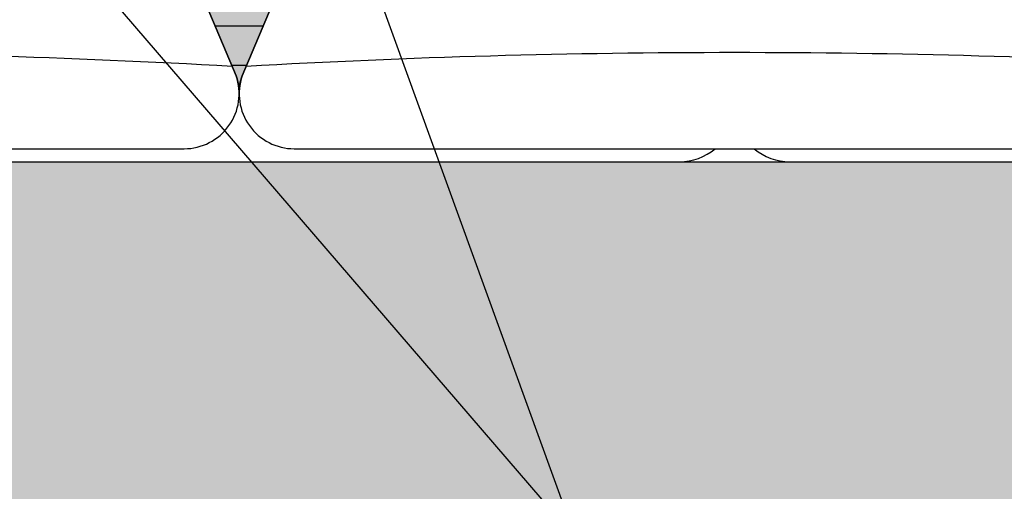
# Model space of a CAD drawing. Units: inches. Extents: x -1012 to 17094, y -3789 to -1951.
# Drawn here: x 4590 to 4608, y -2515 to -2506 of the extents above; entities that cross this region are included whole.
import ezdxf
from ezdxf import colors
from ezdxf.entities.mleader import LeaderData, LeaderLine
from ezdxf.math import Vec2, Vec3

# ---------------------------------------------------------------- set-up
doc = ezdxf.new("R2010")
doc.units = ezdxf.units.IN
doc.header["$LTSCALE"] = 12
doc.header["$MEASUREMENT"] = 0
for name, color, linetype in [('W-BLOK-OTLN', 3, 'Continuous'), ('W-HTCH-VLTE', 19, 'Continuous'), ('W-LINE-LITE', 1, 'Continuous'), ('W-LINE-MEDM', 2, 'Continuous'), ('W-TEXT-MEDM', 1, 'Continuous')]:
    doc.layers.add(name, color=color, linetype=linetype)
doc.styles.add('AWS NOTES', font='arial.ttf', dxfattribs={"height": 0.09375})
pattern_1 = [(228.012787504, (-2.785689562397092, 308.8943761305959), (-24.00000000000018, -27.00000000000001), [0.403608, -39.9572641412211]), (184.969740728, (-3.055689562397092, 308.5943761305959), (35.99999999999993, 3.000000000000105), [0.692604, -68.56777428368999]), (132.510447078, (-3.745689562397092, 308.5343761305959), (30.00000000000035, -32.99999999999959), [0.488364, -48.3480977882991]), (267.273689006, (-4.915689562397092, 307.7843761305959), (3.000000000000073, 60.00000000000006), [0.6307139999999998, -62.44067412488699]), (292.833654178, (-4.945689562397092, 307.1543761305959), (-14.99999999999996, 36.00000000000009), [0.6184649999999998, -61.22811938426489]), (357.273689006, (-4.705689562397092, 306.5843761305959), (-60.00000000000006, 3.000000000000076), [0.6307139999999998, -62.44067412488699]), (37.6942404667, (-4.075689562397092, 306.5543761305959), (-38.99999999999999, -29.99999999999992), [0.8340869999999999, -82.574545646748]), (72.2553283749, (-3.415689562397092, 307.0643761305959), (21.00000000000008, 66.00000000000001), [0.7874639999999997, -77.95896449044017]), (121.429565615, (-3.175689562397092, 307.8143761305959), (-24.00000000000006, 38.99999999999996), [0.63285, -62.65221932918699]), (175.236358309, (-3.505689562397092, 308.3543761305959), (32.99999999999995, -3.000000000000114), [0.722496, -35.4022877363769]), (222.397437798, (-4.225689562397092, 308.4143761305959), (-35.99999999999989, -32.99999999999991), [0.9343440000000001, -92.5001250143847]), (138.814074834, (-1.945689562397092, 307.7543761305959), (-21.0000000000001, 18), [0.3189029999999999, -31.57153443820409]), (171.46923439, (-2.185689562397092, 307.9643761305959), (38.99999999999999, -5.999999999999986), [0.606711, -60.06453424847101]), (225, (-2.785689562397092, 308.0543761305959), (-3.33066907387547e-16, -2.999999999999799), [0.4242629999999999, -3.8183776871193]), (203.198590514, (-2.995689562397092, 308.4143761305959), (14.99999999999997, 5.999999999999926), [0.228474, -22.6188453175917]), (291.801409486, (-3.205689562397092, 308.3243761305959), (-2.999999999999052, 9.000000000000307), [0.323109, -15.8323854214035]), (30.96375653209999, (-3.085689562397092, 308.0243761305959), (9.00000000000016, 5.999999999999939), [0.524787, -16.9680686845359]), (161.565051177, (-2.635689562397092, 308.2943761305959), (6.000000000000035, -2.99999999999993), [0.3794729999999999, -9.107359980505196]), (16.389540334, (-4.945689562397092, 308.3243761305959), (29.9999999999999, 9.000000000000131), [0.5316, -52.6285354400082]), (70.3461759419, (-4.435689562397092, 308.4743761305959), (-12.00000000000366, -33.00000000001019), [0.445983, -44.152223241957]), (293.198590514, (-2.635689562397092, 308.8943761305959), (-5.999999999999911, 14.99999999999997), [0.456945, -22.3903743175917]), (343.610459666, (-2.455689562397092, 308.4743761305959), (-29.9999999999999, 9.000000000000131), [0.5315999999999997, -52.62853544000698]), (339.44395478, (-4.945689562397092, 306.4643761305959), (-15.00000000000011, 6.000000000000073), [0.5126399999999998, -25.11937123595249]), (294.775140569, (-4.465689562397092, 306.2843761305959), (-15.00000000000002, 33.00000000000001), [0.429534, -42.523929189828]), (66.8014094864, (-2.605689562397092, 305.8943761305959), (5.999999999999943, 14.99999999999991), [0.456945, -22.3903743175917]), (17.3540246363, (-2.425689562397092, 306.3143761305959), (-38.99999999999993, -11.99999999999989), [0.502893, -49.78627084272]), (69.44395478040002, (-4.075689562397092, 305.8943761305959), (-6.000000000000021, -14.99999999999986), [0.2563199999999999, -25.37569123595249]), (101.309932474, (-2.785689562397092, 305.8943761305959), (-2.999999999999892, 12.00000000000004), [0.15297, -15.1440885407784]), (165.963756532, (-2.815689562397092, 306.0443761305959), (8.999999999999876, -3.000000000000004), [0.618465, -11.7508518768531]), (186.009005957, (-3.415689562397092, 306.1943761305959), (30.00000000000014, 2.999999999999949), [0.57315, -56.74176952362841]), (303.690067526, (-3.085689562397092, 307.7543761305959), (-2.999999999999962, 5.999999999999957), [0.4326659999999999, -10.383987826392]), (353.157226587, (-2.845689562397093, 307.3943761305959), (51.00000000000004, -6.000000000000158), [0.755382, -74.7826878720849]), (60.9453959009, (-2.095689562397093, 307.3043761305959), (-11.99999999999993, -20.99999999999993), [0.308868, -30.578022422961]), (90, (-1.945689562397092, 307.5743761305959), (-3, 3), [0.18, -2.82]), (120.256437164, (-3.475689562397092, 306.2843761305959), (12.00000000000003, -21.00000000000002), [0.416772, -41.2605599683494]), (48.01278750420001, (-3.685689562397092, 306.6443761305959), (24, 26.99999999999993), [0.8072159999999999, -39.5536561412211]), (0, (-3.145689562397092, 307.2443761305959), (3, 3), [0.78, -2.22]), (325.3048464690001, (-2.365689562397092, 307.2443761305959), (30.00000000000042, -20.99999999999947), [0.4743419999999999, -46.95982290252599]), (254.054604099, (-1.975689562397092, 306.9743761305959), (-3.000000000000113, -12.00000000000001), [0.436806, -21.4035236678415]), (207.645975364, (-2.095689562397093, 306.5543761305959), (-56.99999999999985, -30.00000000000014), [0.711195, -70.40842254677818]), (175.42607874, (-2.725689562397092, 306.2243761305959), (-38.99999999999986, 3.000000000000004), [0.752397, -74.48722022390669])]

# ---------------------------------------------------------------- blocks, each defined once
blk = doc.blocks.new('GHP - ST2 - PLAN VIEW')
at = {"layer": 'W-BLOK-OTLN'}
blk.add_lwpolyline([(8, -12, 0.5146884666982834), (8.945873541632864, -10.67546457321532), (8.1015674984601, -8.679999999999836), (7.931956345320941, -8.278973088416024, 0.2775459767415038), (6.999999999984539, -7.679999999999382, -0.4142135623729785), (5, -5.679999999999836), (5.000000000000455, -2, -0.4142135623730622), (5.500000000000455, -1.5), (6.960040441391357, -1.5, 0.4647150004555318), (7.206466308663494, -1.207877655108859), (7, 0), (-7, 0), (-7.206466308663494, -1.207877655108859, 0.4647150004555318), (-6.960040441391357, -1.5), (-5.500000000000455, -1.5, -0.4142135623730622), (-5.000000000000455, -2), (-5, -5.679999999999836, -0.4142135623729785), (-6.999999999984539, -7.679999999999382, 0.2775459767415038), (-7.931956345320941, -8.278973088416024), (-8.1015674984601, -8.679999999999836), (-8.945873541632864, -10.67546457321532, 0.5146884666982834), (-8, -12)], format="xyb", close=True, dxfattribs=at)
at = {"layer": 'W-LINE-MEDM'}
blk.add_lwpolyline([(-8.871632283974577, -10.5, -0.02817970718326453), (8.871632283974577, -10.5)], format="xyb", dxfattribs=at)

msp = doc.modelspace()

# ---------------------------------------------------------------- hatches: boundary and pattern name
at = {"layer": 'W-HTCH-VLTE'}
h = msp.add_hatch(dxfattribs=at)
h.set_pattern_fill('GRAVEL', color=256, scale=3)
h.set_pattern_definition(pattern_1)
edge = h.paths.add_edge_path()
edge.add_line((4631.261783588156, -2495.037341342651), (4631.039369887682, -2481.991420629301))
edge.add_line((4631.039369887682, -2481.991420629301), (4622.275776205944, -2467.878929609569))
edge.add_line((4622.275776205944, -2467.878929609569), (4618.19901589737, -2474.935175119435))
edge.add_line((4618.19901589737, -2474.935175119435), (4560.336965312956, -2474.935175119435))
edge.add_line((4560.336965312956, -2474.935175119435), (4560.336965312956, -2496.73901029403))
edge.add_line((4560.336965312956, -2496.73901029403), (4574.336965312956, -2496.73901029403))
edge.add_line((4574.336965312956, -2496.73901029403), (4574.54343162162, -2497.946887949139))
edge.add_arc((4574.297005754347, -2497.98901029403), 0.2500000000002779, -90.00000000020839, 9.699999999857823, ccw=False)
edge.add_line((4574.297005754346, -2498.23901029403), (4572.836965312956, -2498.23901029403))
edge.add_arc((4572.836965312956, -2498.73901029403), 0.5, 90, 180)
edge.add_line((4572.336965312956, -2498.73901029403), (4572.336965312956, -2502.41901029403))
edge.add_arc((4574.336965312948, -2502.419010294037), 1.999999999991815, 179.9999999997916, 269.9999999997655)
edge.add_arc((4574.304978123076, -2505.493292882242), 1.07475869833701, 26.247377691297174, 88.29449935393683, ccw=False)
edge.add_line((4575.268921658277, -2505.017983382446), (4575.438532811415, -2505.41901029403))
edge.add_line((4575.438532811415, -2505.41901029403), (4576.282838854588, -2507.414474867246))
edge.add_arc((4575.336965312956, -2507.739010294034), 1.000000000000025, 1.8241053112433292e-10, 18.937431344466177, ccw=False)
edge.add_arc((4577.336965312955, -2507.739010294029), 0.9999999999990905, 161.0625686558464, 180.0000000001042, ccw=False)
edge.add_line((4576.391091771322, -2507.414474867246), (4577.235397814495, -2505.419010294031))
edge.add_line((4577.235397814495, -2505.419010294031), (4577.405008967635, -2505.017983382447))
edge.add_arc((4578.368952502835, -2505.49329288224), 1.074758698335641, 91.70550064611461, 153.7526223087683, ccw=False)
edge.add_arc((4578.336965312963, -2502.419010294037), 1.999999999992724, 270.0000000002084, 360.0000000001954)
edge.add_line((4580.336965312956, -2502.419010294031), (4580.336965312956, -2498.739010294031))
edge.add_arc((4579.836965312956, -2498.739010294031), 0.5, 0, 90)
edge.add_line((4579.836965312956, -2498.239010294031), (4578.376924871563, -2498.239010294031))
edge.add_arc((4578.376924871563, -2497.989010294031), 0.2499999999995453, 170.2999999999017, 270, ccw=False)
edge.add_line((4578.130499004292, -2497.94688794914), (4578.336965312956, -2496.739010294031))
edge.add_line((4578.336965312956, -2496.739010294031), (4592.336965312956, -2496.739010294031))
edge.add_line((4592.336965312956, -2496.739010294031), (4592.54343162162, -2497.94688794914))
edge.add_arc((4592.297005754347, -2497.98901029403), 0.2500000000002779, -90.00000000020839, 9.699999999857823, ccw=False)
edge.add_line((4592.297005754346, -2498.239010294031), (4590.836965312956, -2498.239010294031))
edge.add_arc((4590.836965312956, -2498.739010294031), 0.5, 90, 180)
edge.add_line((4590.336965312956, -2498.739010294031), (4590.336965312956, -2502.419010294031))
edge.add_arc((4592.336965312948, -2502.419010294038), 1.999999999991815, 179.9999999997785, 269.9999999997655)
edge.add_arc((4592.304978123076, -2505.493292882242), 1.07475869833701, 26.247377691297174, 88.29449935393683, ccw=False)
edge.add_line((4593.268921658277, -2505.017983382447), (4593.438532811415, -2505.419010294031))
edge.add_line((4593.438532811415, -2505.419010294031), (4594.282838854588, -2507.414474867246))
edge.add_arc((4593.336965312956, -2507.739010294034), 1.000000000000025, 2.0838797354372218e-10, 18.937431344466177, ccw=False)
edge.add_arc((4595.336965312955, -2507.739010294029), 0.9999999999990905, 161.0625686558711, 180.0000000001042, ccw=False)
edge.add_line((4594.391091771322, -2507.414474867247), (4595.235397814495, -2505.419010294031))
edge.add_line((4595.235397814495, -2505.419010294031), (4595.405008967635, -2505.017983382447))
edge.add_arc((4596.368952502835, -2505.493292882241), 1.074758698335641, 91.70550064611461, 153.7526223087683, ccw=False)
edge.add_arc((4596.336965312963, -2502.419010294037), 1.999999999993179, 270.0000000002084, 360.0000000001824)
edge.add_line((4598.336965312956, -2502.419010294031), (4598.336965312956, -2498.739010294031))
edge.add_arc((4597.836965312956, -2498.739010294031), 0.5, 0, 90)
edge.add_line((4597.836965312956, -2498.239010294031), (4596.376924871563, -2498.239010294031))
edge.add_arc((4596.376924871563, -2497.989010294032), 0.2499999999995453, 170.2999999999017, 270, ccw=False)
edge.add_line((4596.130499004292, -2497.94688794914), (4596.336965312956, -2496.739010294031))
edge.add_line((4596.336965312956, -2496.739010294031), (4610.336965312956, -2496.739010294031))
edge.add_line((4610.336965312956, -2496.739010294031), (4610.54343162162, -2497.94688794914))
edge.add_arc((4610.297005754347, -2497.989010294031), 0.2500000000002779, -90.00000000020839, 9.699999999857823, ccw=False)
edge.add_line((4610.297005754346, -2498.239010294031), (4608.836965312956, -2498.239010294031))
edge.add_arc((4608.836965312956, -2498.739010294031), 0.5, 90, 180)
edge.add_line((4608.336965312956, -2498.739010294031), (4608.336965312956, -2502.419010294031))
edge.add_arc((4610.336965312948, -2502.419010294038), 1.999999999991815, 179.9999999997916, 269.9999999997655)
edge.add_arc((4610.304978123076, -2505.493292882243), 1.07475869833701, 26.247377691297174, 88.29449935393683, ccw=False)
edge.add_line((4611.268921658277, -2505.017983382447), (4611.438532811415, -2505.419010294031))
edge.add_line((4611.438532811415, -2505.419010294031), (4612.282838854588, -2507.414474867247))
edge.add_arc((4611.336965312956, -2507.739010294035), 1.000000000000025, 2.0838797354372218e-10, 18.937431344466177, ccw=False)
edge.add_arc((4613.336965312955, -2507.73901029403), 0.9999999999990905, 161.0625686558464, 180.0000000000782, ccw=False)
edge.add_line((4612.391091771322, -2507.414474867247), (4613.235397814495, -2505.419010294032))
edge.add_line((4613.235397814495, -2505.419010294032), (4613.405008967635, -2505.017983382448))
edge.add_arc((4614.368952502835, -2505.493292882241), 1.074758698335641, 91.70550064611461, 153.7526223087683, ccw=False)
edge.add_arc((4614.336965312963, -2502.419010294038), 1.999999999992724, 270.0000000002084, 360.0000000001954)
edge.add_line((4616.336965312956, -2502.419010294032), (4616.336965312956, -2498.739010294032))
edge.add_arc((4615.836965312956, -2498.739010294032), 0.5, 0, 90)
edge.add_line((4615.836965312956, -2498.239010294032), (4614.376924871563, -2498.239010294032))
edge.add_arc((4614.376924871563, -2497.989010294032), 0.2499999999995453, 170.2999999999017, 270, ccw=False)
edge.add_line((4614.130499004292, -2497.946887949141), (4614.336965312956, -2496.739010294032))
edge.add_line((4614.336965312956, -2496.739010294032), (4628.336965312956, -2496.739010294032))
edge.add_line((4628.336965312956, -2496.739010294032), (4628.515520977137, -2497.783603953669))
edge.add_line((4628.515520977137, -2497.783603953669), (4631.261783588156, -2495.037341342651))
h = msp.add_hatch(dxfattribs=at)
h.set_pattern_fill('GRAVEL', color=256, scale=3)
h.set_pattern_definition(pattern_1)
edge = h.paths.add_edge_path()
edge.add_line((4617.359096672027, -2508.739010294032), (4619.818096672027, -2506.280010294032))
edge.add_line((4619.818096672027, -2506.280010294032), (4617.336965312956, -2506.280010294032))
edge.add_arc((4617.336965312956, -2505.780010294032), 0.5, 180, 270, ccw=False)
edge.add_line((4616.836965312956, -2505.780010294032), (4616.836965312956, -2505.030010294032))
edge.add_arc((4617.336965312956, -2505.030010294032), 0.5, 90, 180, ccw=False)
edge.add_line((4617.336965312956, -2504.530010294032), (4621.568096672027, -2504.530010294032))
edge.add_line((4621.568096672027, -2504.530010294032), (4622.859096672027, -2503.239010294032))
edge.add_line((4622.859096672027, -2503.239010294032), (4618.336965312956, -2503.239010294032))
edge.add_arc((4618.336965312956, -2502.739010294032), 0.5, 180, 270, ccw=False)
edge.add_line((4617.836965312956, -2502.739010294032), (4617.836965312956, -2498.739010294032))
edge.add_arc((4618.336965312956, -2498.739010294032), 0.5, 90, 180, ccw=False)
edge.add_line((4618.336965312956, -2498.239010294032), (4624.336965312956, -2498.239010294032))
edge.add_arc((4624.336965312956, -2498.739010294032), 0.5, 0, 90, ccw=False)
edge.add_line((4624.836965312956, -2498.739010294032), (4624.836965312957, -2501.261141653102))
edge.add_line((4624.836965312957, -2501.261141653102), (4626.336965312956, -2499.761141653104))
edge.add_line((4626.336965312956, -2499.761141653104), (4626.336965312956, -2498.739010294032))
edge.add_arc((4626.836965312956, -2498.739010294032), 0.5, 90, 180, ccw=False)
edge.add_line((4626.836965312956, -2498.239010294032), (4627.859096672028, -2498.239010294032))
edge.add_line((4627.859096672028, -2498.239010294032), (4628.486176321086, -2497.611930644974))
edge.add_line((4628.486176321086, -2497.611930644974), (4628.515520977137, -2497.783603953669))
edge.add_line((4628.515520977137, -2497.783603953669), (4621.362288651545, -2504.936836279262))
edge.add_line((4621.362288651545, -2504.936836279262), (4622.070393405374, -2505.936928486975))
edge.add_arc((4622.274427802894, -2505.79246408088), 0.2500000000002411, 215.2999999999174, 314.9999999998526)
edge.add_line((4622.45120449819, -2505.969240776177), (4623.483608995105, -2504.936836279262))
edge.add_arc((4623.837162385698, -2505.290389669855), 0.5000000000000844, 45, 135, ccw=False)
edge.add_line((4624.190715776292, -2504.936836279262), (4626.792868731058, -2507.538989234028))
edge.add_arc((4625.378655168695, -2508.953202796401), 1.999999999991977, -44.99999999979741, 45.000000000202704, ccw=False)
edge.add_arc((4627.575119592967, -2511.104430502935), 1.074758698336986, 136.7055006460726, 198.752622308709)
edge.add_line((4626.557414012078, -2511.449946942888), (4626.721049664148, -2511.853448988057))
edge.add_line((4626.721049664148, -2511.853448988057), (4627.535041666962, -2513.861470047919))
edge.add_arc((4628.43335646341, -2513.422117653501), 0.9999999999993513, 206.0625686557161, 224.9999999999447)
edge.add_arc((4627.019142901037, -2514.83633121587), 0.9999999999975964, 44.9999999999263, 63.93743134417983)
edge.add_line((4627.458495295456, -2513.938016419424), (4625.450474235594, -2513.124024416611))
edge.add_line((4625.450474235594, -2513.124024416611), (4625.046972190426, -2512.960388764542))
edge.add_arc((4624.701455750471, -2513.97809434543), 1.074758698336417, 71.24737769122952, 133.2944993539087)
edge.add_arc((4622.550228043938, -2511.781629921158), 1.99999999999262, 224.9999999998065, 314.99999999977894, ccw=False)
edge.add_line((4621.136014481565, -2513.195843483521), (4618.533861526799, -2510.593690528754))
edge.add_arc((4618.887414917393, -2510.240137138161), 0.4999999999997629, 134.9999999998895, 224.9999999999631, ccw=False)
edge.add_line((4618.5338615268, -2509.886583747567), (4619.566266023713, -2508.854179250653))
edge.add_arc((4619.389489328417, -2508.677402555356), 0.2499999999997207, 314.9999999999263, 414.7000000000224)
edge.add_line((4619.533953734513, -2508.473368157836), (4618.533861526798, -2507.765263404008))
edge.add_line((4618.533861526798, -2507.765263404008), (4608.634366590187, -2517.66475834062))
edge.add_line((4608.634366590187, -2517.66475834062), (4609.342471344016, -2518.664850548334))
edge.add_arc((4609.546505741536, -2518.520386142238), 0.2499999999992361, 215.2999999999528, 315)
edge.add_line((4609.723282436832, -2518.697162837535), (4610.755686933747, -2517.66475834062))
edge.add_arc((4611.10924032434, -2518.018311731213), 0.5000000000000844, 45, 135, ccw=False)
edge.add_line((4611.462793714933, -2517.66475834062), (4614.0649466697, -2520.266911295386))
edge.add_arc((4612.650733107337, -2521.681124857759), 1.99999999999262, -44.99999999977888, 45.00000000018417, ccw=False)
edge.add_arc((4614.847197531609, -2523.832352564291), 1.074758698335389, 136.7055006460923, 198.7526223087631)
edge.add_line((4613.829491950722, -2524.177869004246), (4613.99312760279, -2524.581371049415))
edge.add_line((4613.99312760279, -2524.581371049415), (4614.807119605604, -2526.589392109277))
edge.add_arc((4615.705434402086, -2526.150039714837), 1.000000000039171, 206.0625686559925, 224.9999999994288)
edge.add_arc((4614.29122083968, -2527.564253277228), 0.9999999999969533, 44.99999999996315, 63.93743134421518)
edge.add_line((4614.730573234098, -2526.665938480783), (4612.722552174235, -2525.851946477968))
edge.add_line((4612.722552174235, -2525.851946477968), (4612.319050129066, -2525.688310825899))
edge.add_arc((4611.973533689112, -2526.706016406787), 1.074758698336125, 71.24737769127542, 133.2944993539253)
edge.add_arc((4609.82230598258, -2524.509551982516), 1.999999999991656, 224.9999999997881, 314.9999999997697, ccw=False)
edge.add_line((4608.408092420207, -2525.923765544878), (4605.80593946544, -2523.321612590111))
edge.add_arc((4606.159492856033, -2522.968059199518), 0.4999999999997629, 135, 224.9999999999631, ccw=False)
edge.add_line((4605.80593946544, -2522.614505808925), (4606.838343962355, -2521.582101312011))
edge.add_arc((4606.661567267058, -2521.405324616714), 0.2500000000003638, 315.0000000000737, 414.6999999999125)
edge.add_line((4606.806031673154, -2521.201290219194), (4605.80593946544, -2520.493185465366))
edge.add_line((4605.80593946544, -2520.493185465366), (4595.906444528829, -2530.392680401977))
edge.add_line((4595.906444528829, -2530.392680401977), (4586.605079667263, -2508.975010294027))
edge.add_line((4586.605079667263, -2508.975010294027), (4617.159443199564, -2508.975010294027))
edge.add_line((4617.159443199564, -2508.975010294027), (4617.359096672027, -2508.739010294032))
edge = h.paths.add_edge_path()
edge.add_line((4599.795531825355, -2529.332020230198), (4602.623958950102, -2532.160447354944))
edge.add_arc((4602.977512340695, -2531.80689396435), 0.500000000000406, 225.0000000000368, 315)
edge.add_line((4603.331065731289, -2532.160447354944), (4607.573706418407, -2527.917806667824))
edge.add_arc((4607.220153027813, -2527.56425327723), 0.5000000000000844, 315, 404.9999999999631)
edge.add_line((4607.573706418407, -2527.210699886637), (4604.74527929366, -2524.382272761892))
edge.add_arc((4604.391725903067, -2524.735826152485), 0.5000000000000844, 45, 135)
edge.add_line((4604.038172512473, -2524.382272761892), (4599.795531825355, -2528.624913449012))
edge.add_arc((4600.149085215949, -2528.978466839605), 0.5000000000000844, 135, 225)
edge = h.paths.add_edge_path()
edge.add_line((4604.067163890503, -2535.01786585772), (4603.536833804614, -2534.48753577183))
edge.add_arc((4603.890387195207, -2534.133982381236), 0.500000000000406, 135.0000000001474, 225.0000000000368, ccw=False)
edge.add_line((4603.536833804613, -2533.780428990643), (4609.193688054104, -2528.12357474115))
edge.add_arc((4609.547241444698, -2528.477128131743), 0.4999999999997629, 45, 135.0000000000368, ccw=False)
edge.add_line((4609.900794835291, -2528.12357474115), (4610.431124921181, -2528.65390482704))
edge.add_arc((4610.077571530588, -2529.007458217633), 0.5000000000000844, -44.999999999999886, 45, ccw=False)
edge.add_line((4610.431124921181, -2529.361011608226), (4604.77427067169, -2535.01786585772))
edge.add_arc((4604.420717281097, -2534.664312467126), 0.5000000000000844, 225, 315, ccw=False)
edge = h.paths.add_edge_path(flags=17)
edge.add_line((4616.795085951861, -2522.289943796362), (4616.264755865972, -2521.759613710472))
edge.add_arc((4616.618309256565, -2521.406060319879), 0.500000000000406, 135.0000000001474, 225.0000000000368, ccw=False)
edge.add_line((4616.264755865971, -2521.052506929286), (4621.921610115462, -2515.395652679793))
edge.add_arc((4622.275163506056, -2515.749206070386), 0.4999999999997629, 45, 135.0000000000368, ccw=False)
edge.add_line((4622.628716896649, -2515.395652679792), (4623.15904698254, -2515.925982765682))
edge.add_arc((4622.805493591946, -2516.279536156276), 0.5000000000000844, -44.999999999999886, 45, ccw=False)
edge.add_line((4623.15904698254, -2516.633089546869), (4617.502192733048, -2522.289943796362))
edge.add_arc((4617.148639342455, -2521.936390405769), 0.5000000000000844, 225, 315, ccw=False)
edge = h.paths.add_edge_path(flags=17)
edge.add_line((4612.523453886713, -2516.604098168841), (4615.35188101146, -2519.432525293587))
edge.add_arc((4615.705434402053, -2519.078971902993), 0.500000000000406, 225.0000000000368, 315)
edge.add_line((4616.058987792647, -2519.432525293586), (4620.301628479765, -2515.189884606466))
edge.add_arc((4619.948075089172, -2514.836331215873), 0.5000000000000844, 315, 404.9999999999631)
edge.add_line((4620.301628479765, -2514.48277782528), (4617.473201355018, -2511.654350700534))
edge.add_arc((4617.119647964425, -2512.007904091128), 0.5000000000000844, 45, 135)
edge.add_line((4616.766094573832, -2511.654350700534), (4612.523453886713, -2515.896991387654))
edge.add_arc((4612.877007277307, -2516.250544778248), 0.5000000000000844, 135, 225)
edge = h.paths.add_edge_path()
edge.add_line((4625.251375948072, -2503.876176107482), (4628.079803072818, -2506.704603232228))
edge.add_arc((4628.433356463412, -2506.351049841635), 0.5000000000000844, 225, 315.0000000000368)
edge.add_line((4628.786909854005, -2506.704603232228), (4633.029550541123, -2502.461962545108))
edge.add_arc((4632.67599715053, -2502.108409154515), 0.4999999999997629, 315.0000000000368, 404.9999999999999)
edge.add_line((4633.029550541123, -2501.754855763922), (4630.201123416377, -2498.926428639176))
edge.add_arc((4629.847570025783, -2499.279982029769), 0.5000000000000844, 45, 135)
edge.add_line((4629.49401663519, -2498.926428639176), (4625.251375948072, -2503.169069326296))
edge.add_arc((4625.604929338665, -2503.522622716889), 0.5000000000000844, 135, 225)
edge = h.paths.add_edge_path()
edge.add_line((4629.52300801322, -2509.562021735004), (4628.99267792733, -2509.031691649114))
edge.add_arc((4629.346231317923, -2508.67813825852), 0.5000000000000844, 135.0000000001106, 225, ccw=False)
edge.add_line((4628.992677927329, -2508.324584867928), (4634.649532176821, -2502.667730618434))
edge.add_arc((4635.003085567414, -2503.021284009028), 0.5000000000000844, 45.00000000003678, 135, ccw=False)
edge.add_line((4635.356638958007, -2502.667730618434), (4635.886969043898, -2503.198060704324))
edge.add_arc((4635.533415653304, -2503.551614094917), 0.5000000000000844, -44.999999999999886, 45, ccw=False)
edge.add_line((4635.886969043898, -2503.90516748551), (4630.230114794406, -2509.562021735004))
edge.add_arc((4629.876561403813, -2509.20846834441), 0.5000000000000844, 225, 315, ccw=False)

# ---------------------------------------------------------------- linework, layer by layer
at = {"layer": 'Defpoints'}
msp.add_lwpolyline([(4590.336965312956, -2502.419010294031, 0.4142135623729785), (4592.336965312939, -2504.41901029403, -0.2775459767415038), (4593.268921658277, -2505.017983382447), (4593.438532811415, -2505.419010294031), (4594.282838854588, -2507.414474867246, -0.08281870622243144), (4594.336965312956, -2507.739010294031, -0.08281870622233221), (4594.391091771322, -2507.414474867247), (4595.235397814495, -2505.419010294031), (4595.405008967635, -2505.017983382447, -0.2775459767415038), (4596.33696531297, -2504.419010294031, 0.4142135623729785), (4598.336965312956, -2502.419010294031), (4598.336965312956, -2498.739010294031, 0.4142135623730622), (4597.836965312956, -2498.239010294031), (4596.376924871563, -2498.239010294031, -0.4647150004555318), (4596.130499004292, -2497.94688794914), (4596.336965312956, -2496.739010294031), (4610.336965312956, -2496.739010294031)], format="xyb", dxfattribs=at)
msp.add_lwpolyline([(4586.605079667263, -2508.975010294027), (4617.159443199564, -2508.975010294027)], dxfattribs=at)
at = {"layer": 'W-LINE-LITE'}
msp.add_lwpolyline([(4594.771243380591, -2506.516010294027), (4593.902687245321, -2506.516010294027)], dxfattribs=at)
for points in [[(4594.202698231013, -2507.225067511331, -0.0004261454325674975), (4594.471232394899, -2507.225067511331)], [(4585.691749070141, -2508.739010294031, 0.1771454180988381), (4586.336965312956, -2508.975010294027), (4602.336965312956, -2508.975010294027, 0.1771454180987395), (4602.982181555771, -2508.739010294031)], [(4603.69174907014, -2508.739010294031, 0.1771454180989553), (4604.336965312956, -2508.975010294027), (4617.324114636779, -2508.975010294027)]]:
    msp.add_lwpolyline(points, format="xyb", dxfattribs=at)

# ---------------------------------------------------------------- block references
at = {"layer": 'W-LINE-MEDM'}
for p in [(4585.336965312956, -2496.739010294031), (4603.336965312956, -2496.739010294031)]:
    msp.add_blockref('GHP - ST2 - PLAN VIEW', p, dxfattribs=at)

# ---------------------------------------------------------------- leaders
at = {"layer": 'W-TEXT-MEDM'}
ml = msp.add_multileader_mtext('Standard', dxfattribs=at)
ml.set_content('FREE DRAINING AGGREGATE TO SPAN 10 FT. ALONG THE WALL FACE AND TO THE BACK OF THE REINFORCED ZONE', color=256, style='AWS NOTES')
ml.set_leader_properties()
ml.build(insert=Vec2(0, 0))
ml.multileader.update_dxf_attribs({"dogleg_length": 0.125, "arrow_head_size": 6, "scale": 64})
ctx = ml.context
ctx.base_point, ctx.scale, ctx.char_height, ctx.arrow_head_size, ctx.landing_gap_size, ctx.plane_origin = Vec3(4580.389951675726, -2438.60644999445), 64, 6, 6, 2.88, Vec3(4568.18327578121, -2478.357064120329)
notes = []
notes.append((ctx, [(0, (1, 1, 0), (4572.389951675726, -2438.60644999445), (1, 0), 8, [(1, [(4568.18327578121, -2478.357064120329), (4600.463590162676, -2515.832832985197)], 0, [])])]))
ctx.mtext.insert, ctx.mtext.width, ctx.mtext.defined_height, ctx.mtext.flow_direction = Vec3(4583.269951675726, -2435.555290376443), 163.1277512152965, 29.05195534182126, 5
ml = msp.add_multileader_mtext('Standard', dxfattribs=at)
ml.set_content('FINISHED GRADE', color=256, style='AWS NOTES')
ml.set_leader_properties()
ml.build(insert=Vec2(0, 0))
ml.multileader.update_dxf_attribs({"dogleg_length": 0.125, "arrow_head_size": 3, "scale": 32})
ctx = ml.context
ctx.base_point, ctx.scale, ctx.char_height, ctx.arrow_head_size, ctx.landing_gap_size, ctx.plane_origin = Vec3(5213.019777032835, -2499.849594998669), 32, 3, 3, 1.44, Vec3(5209.139399561643, -2511.310113286492)
ctx.text_align_type = 2
notes.append((ctx, [(0, (1, 1, 0), (5238.892273622194, -2499.849594998669), (-1, 0), 4, [(0, [(5240.586651241734, -2511.310113286492)], 0, [])])]))
ctx.mtext.insert, ctx.mtext.width, ctx.mtext.alignment, ctx.mtext.flow_direction = Vec3(5233.452273622194, -2498.324015189664), 20.96503845031839, 3, 5
ml = msp.add_multileader_mtext('Standard', dxfattribs=at)
ml.set_content('WATER ELEVATION VARIES', color=256, style='AWS NOTES')
ml.set_leader_properties()
ml.build(insert=Vec2(0, 0))
ml.multileader.update_dxf_attribs({"dogleg_length": 0.125, "arrow_head_size": 3, "scale": 32})
ctx = ml.context
ctx.base_point, ctx.scale, ctx.char_height, ctx.arrow_head_size, ctx.landing_gap_size, ctx.plane_origin = Vec3(5835.213388623783, -2511.886228949542), 32, 3, 3, 1.44, Vec3(5889.899255400115, -2502.571213995311)
ctx.text_align_type = 2
notes.append((ctx, [(0, (1, 1, 0), (5881.519036645612, -2511.886228949542), (-1, 0), 4, [(0, [(5885.0368969725, -2502.571213995311)], 0, [])])]))
ctx.mtext.insert, ctx.mtext.width, ctx.mtext.alignment, ctx.mtext.flow_direction = Vec3(5876.079036645611, -2510.360649140538), 41.52951862185728, 3, 5
ml = msp.add_multileader_mtext('Standard', dxfattribs=at)
ml.set_content('\\A1;TOP COURSE PLACED UP-SIDE-DOWN {\\H1.00002x; }TO ALLOW FOR CAP BLOCK', color=256, style='AWS NOTES')
ml.set_leader_properties()
ml.build(insert=Vec2(0, 0))
ml.multileader.update_dxf_attribs({"dogleg_length": 0.125, "arrow_head_size": 3, "scale": 32})
ctx = ml.context
ctx.base_point, ctx.scale, ctx.char_height, ctx.arrow_head_size, ctx.landing_gap_size, ctx.plane_origin = Vec3(5532.347184190388, -2506.848371465255), 32, 3, 3, 1.44, Vec3(5599.26848655449, -2506.848371465256)
ctx.text_align_type = 2
notes.append((ctx, [(0, (1, 1, 0), (5589.056652130361, -2506.848371465255), (-1, 0), 4, [(0, [(5600.035315453226, -2506.848371465256)], 0, [])])]))
ctx.mtext.insert, ctx.mtext.width, ctx.mtext.alignment, ctx.mtext.flow_direction = Vec3(5583.616652130361, -2505.322791656251), 51.71679336011948, 3, 5
ml = msp.add_multileader_mtext('Standard', dxfattribs=at)
ml.set_content('6" MINIMUM COMPACTED GRANULAR-BASE LEVELING PAD', color=256, style='AWS NOTES')
ml.set_leader_properties()
ml.build(insert=Vec2(0, 0))
ml.multileader.update_dxf_attribs({"dogleg_length": 0.125, "arrow_head_size": 3, "scale": 32})
ctx = ml.context
ctx.base_point, ctx.scale, ctx.char_height, ctx.arrow_head_size, ctx.landing_gap_size, ctx.plane_origin = Vec3(4307.631943412222, -2519.192749233105), 32, 3, 3, 1.44, Vec3(4294.103697354336, -2530.738936113428)
notes.append((ctx, [(0, (1, 1, 0), (4303.631943412222, -2519.192749233105), (1, 0), 4, [(0, [(4291.3824020226, -2511.09887059682)], 0, [])])]))
ctx.mtext.insert, ctx.mtext.width, ctx.mtext.defined_height, ctx.mtext.flow_direction = Vec3(4309.071943412222, -2517.667169424101), 159.8095205305945, 38.62532641642726, 5
ml = msp.add_multileader_mtext('Standard', dxfattribs=at)
ml.set_content('SET POSITION OF TOPGUIDE FENCE ANCHOR IMMEDIATELY BEHIND SRW UNITS', color=256, style='AWS NOTES')
ml.set_leader_properties()
ml.build(insert=Vec2(0, 0))
ml.multileader.update_dxf_attribs({"dogleg_length": 0.125, "arrow_head_size": 3, "scale": 32})
ctx = ml.context
ctx.base_point, ctx.scale, ctx.char_height, ctx.arrow_head_size, ctx.landing_gap_size, ctx.plane_origin = Vec3(3479.754426933548, -2546.625719790871), 32, 3, 3, 1.44, Vec3(3476.823953748474, -2490.995042454225)
notes.append((ctx, [(1, (1, 1, 0), (3475.754426933548, -2546.625719790871), (1, 0), 4, [(0, [(3475.484788663706, -2514.181213685803)], 0, [])])]))
ctx.mtext.insert, ctx.mtext.width, ctx.mtext.defined_height, ctx.mtext.flow_direction = Vec3(3481.194426933547, -2545.100139981867), 89.05078591541405, 11.63199181446112, 5
for ctx, leaders in notes:
    for number, flags, end, landing, length, lines in leaders:
        leader = LeaderData()
        leader.index, (leader.has_last_leader_line, leader.has_dogleg_vector, leader.attachment_direction) = number, flags
        leader.last_leader_point, leader.dogleg_vector, leader.dogleg_length = Vec3(end), Vec3(landing), length
        for number, points, colour, breaks in lines:
            line = LeaderLine()
            line.index, line.vertices, line.color, line.breaks = number, Vec3.list(points), colors.encode_raw_color(colour), breaks
            leader.lines.append(line)
        ctx.leaders.append(leader)

doc.saveas('drawing.dxf')
